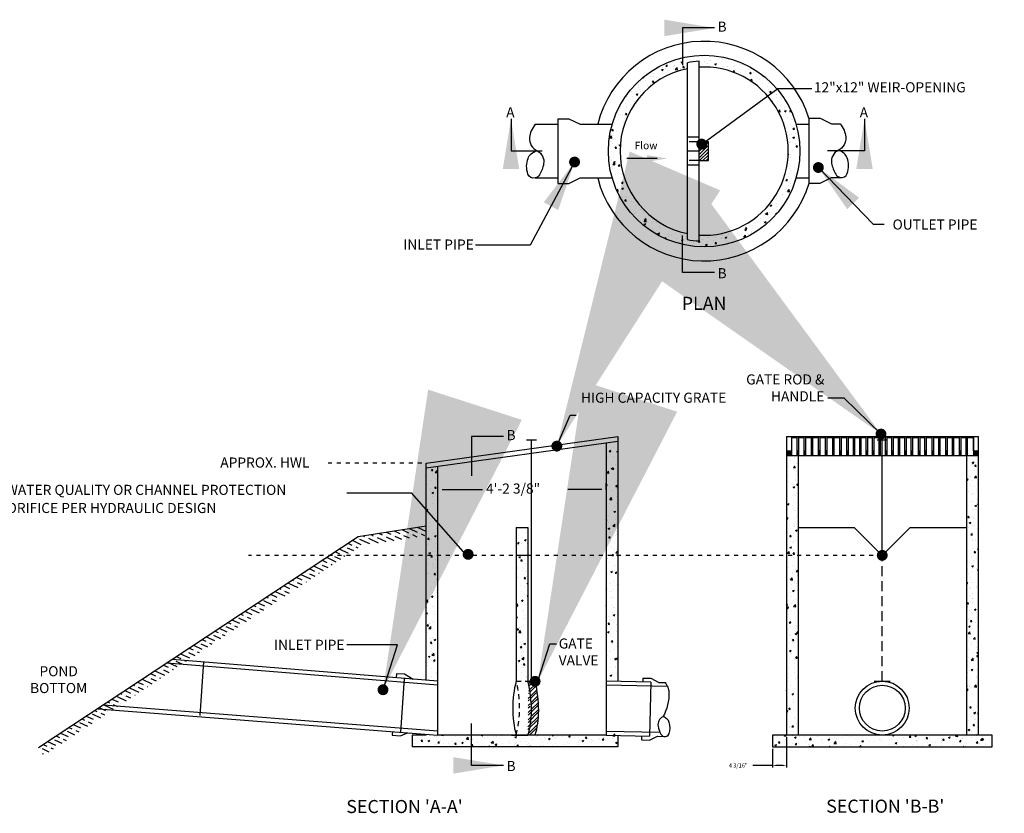
# Model space of a CAD drawing. Units: feet. Extents: x 3 to 875, y -371 to 5.
# Drawn here: x 29 to 54, y -228 to -208 of the extents above; entities that cross this region are included whole.
import ezdxf
from ezdxf.enums import TextEntityAlignment as Align

# ---------------------------------------------------------------- set-up
doc = ezdxf.new("R2010")
doc.units = ezdxf.units.FT
doc.header["$MEASUREMENT"] = 0
for name, pattern in [('CON2', [0.205, 0.08, -0.125]), ('HIDDEN', [0.375, 0.25, -0.125]), ('HIDDEN2', [0.1875, 0.125, -0.0625])]:
    doc.linetypes.add(name, pattern=pattern)
for name, color, linetype in [('0-1', 1, 'Continuous'), ('0-2', 2, 'Continuous'), ('0-3', 3, 'Continuous'), ('0-4', 4, 'Continuous'), ('3', 3, 'Continuous'), ('Leaders', 7, 'Continuous'), ('Text', 7, 'Continuous')]:
    doc.layers.add(name, color=color, linetype=linetype)
doc.styles.add('100', font='ROMANS', dxfattribs={"height": 0.8})
doc.styles.add('Dim', font='simplex.shx')
doc.styles.add('L120', font='simplex.shx', dxfattribs={"height": 0.72})
doc.styles.get("Standard").update_dxf_attribs({"font": 'romans.shx'})
doc.dimstyles.new('JamesDD', dxfattribs={"dimscale": 10, "dimtxt": 0.125, "dimasz": 0.125, "dimexe": 0.0625, "dimexo": 0.0625, "dimgap": 0.0625, "dimtad": 1, "dimdec": 4, "dimzin": 3, "dimdsep": 46, "dimlunit": 4, "dimtxsty": 'Dim', "dimcen": 0.125, "dimclrd": 256, "dimclre": 256, "dimclrt": 256, "dimadec": 1, "dimazin": 0, "dimtfac": 1, "dimtdec": 4, "dimtmove": 0, "dimatfit": 3, "dimfxl": 0, "dimfrac": 2, "dimtolj": 1, "dimtzin": 0, "dimlwd": -1, "dimlwe": -1, "dimarcsym": 0})
doc.dimstyles.get("Standard").update_dxf_attribs({"dimtxt": 0.18, "dimasz": 0.3115, "dimexe": 0.18, "dimexo": 0.0625, "dimgap": 0.09, "dimtad": 0, "dimtih": 1, "dimtoh": 1, "dimdec": 4, "dimzin": 0, "dimdsep": 46, "dimtxsty": 'Standard', "dimcen": 0.09, "dimadec": 0, "dimazin": 0, "dimtfac": 1, "dimtdec": 4, "dimtofl": 0, "dimtmove": 0, "dimatfit": 3, "dimfxl": 0, "dimtolj": 1, "dimtzin": 0, "dimarcsym": 0})
pattern_1 = [(50, (-33.4515, -185.41985), (0.4184018, -0.0366054), [0.04375, -0.48125]), (355, (-33.4515, -185.41985), (-0.0809383, 0.4387787), [0.035, -0.385]), (100.4514, (-33.41662, -185.4229), (0.3374638, 0.402173), [0.0371818, -0.4089996]), (46.1842, (-33.4515, -185.3032), (0.6225573, -0.0965528), [0.065625, -0.721875]), (96.6356, (-33.3996, -185.3112), (0.54522, 0.5682354), [0.0557727, -0.6134992]), (351.1842, (-33.4515, -185.3032), (0.5452195, 0.568236), [0.0525, -0.5775]), (21, (-33.39316, -185.33235), (0.3481958, -0.234861), [0.04375, -0.48125]), (326, (-33.39316, -185.33235), (0.141934, 0.4230042), [0.035, -0.385]), (71.4514, (-33.36414, -185.3519), (0.4901299, 0.1881428), [0.0371818, -0.4089996]), (37.5, (-33.45149, -185.41985), (0.00709325, 0.19418808), [0, -0.38033333, 0, -0.39083333, 0, -0.38645833]), (7.5, (-33.4515, -185.41985), (0.15345723, 0.2300735), [0, -0.22283333, 0, -0.37158333, 0, -0.14729167]), (327.5, (-33.58157, -185.41985), (0.31139642, -0.013157), [0, -0.14583333, 0, -0.455, 0, -0.60375]), (317.5, (-33.6399, -185.41985), (0.3401919, 0.0583946), [0, -0.1895833, 0, -0.3021667, 0, -0.42875])]

msp = doc.modelspace()

# ---------------------------------------------------------------- hatches: boundary and pattern name
h = msp.add_hatch()
h.set_pattern_fill('ANSI36', scale=0.875, angle=110, style=0)
h.set_pattern_definition([(155, (39.06058, -219.84238), (-0.2196968, -0.0182356), [0.2734375, -0.0546875, 0, -0.0546875])])
h.paths.add_polyline_path([(37.76353, -221.31329), (39.37987, -221.05799), (39.37987, -220.85105), (39.19446, -220.85105), (37.67715, -221.0907), (33.03616, -224.15616), (33.42089, -224.18168)])
h.paths.add_polyline_path([(33.42089, -224.18168), (33.03616, -224.15616), (32.36829, -224.5973), (32.3489, -224.88975)])
h.paths.add_polyline_path([(32.36829, -224.5973), (31.74926, -225.00618), (32.13399, -225.0317), (32.3489, -224.88975)])
h.paths.add_polyline_path([(32.13399, -225.0317), (31.74926, -225.00618), (29.70313, -226.35769), (29.83173, -226.55238)])
at = {"layer": '0-1'}
h = msp.add_hatch(dxfattribs=at)
h.set_pattern_fill('AR-CONC', scale=0.058333, style=0)
h.set_pattern_definition([(50, (-29.1774, -186.8439), (0.4184018, -0.0366054), [0.04375, -0.48125]), (355, (-29.1774, -186.8439), (-0.0809383, 0.4387787), [0.035, -0.385]), (100.4514, (-29.1425, -186.84695), (0.3374638, 0.402173), [0.0371818, -0.4089996]), (46.1842, (-29.1774, -186.72723), (0.6225573, -0.0965528), [0.065625, -0.721875]), (96.6356, (-29.1255, -186.7353), (0.54522, 0.5682354), [0.0557727, -0.6134992]), (351.1842, (-29.1774, -186.7272), (0.5452195, 0.568236), [0.0525, -0.5775]), (21, (-29.11905, -186.7564), (0.3481958, -0.234861), [0.04375, -0.48125]), (326, (-29.11905, -186.7564), (0.141934, 0.4230042), [0.035, -0.385]), (71.4514, (-29.09003, -186.77597), (0.4901299, 0.1881428), [0.0371818, -0.4089996]), (37.5, (-29.17738, -186.8439), (0.00709325, 0.19418808), [0, -0.3803333, 0, -0.3908333, 0, -0.3864583]), (7.5, (-29.17738, -186.8439), (0.15345723, 0.2300735), [0, -0.22283333, 0, -0.37158333, 0, -0.14729167]), (327.5, (-29.30747, -186.8439), (0.31139642, -0.013157), [0, -0.1458333, 0, -0.455, 0, -0.60375]), (317.5, (-29.3658, -186.8439), (0.3401919, 0.0583946), [0, -0.1895833, 0, -0.3021667, 0, -0.42875])])
h.paths.add_polyline_path([(43.92745, -211.45989, 1), (48.71079, -211.45989, 1)])
h.paths.add_polyline_path([(46.19148, -213.55601), (46.19148, -213.70209, -0.03274709), (45.89981, -213.66623), (45.89981, -213.5176, -0.81677809), (45.89981, -209.40218), (45.89981, -209.25355, -0.03274709), (46.19148, -209.21769), (46.19148, -209.36377, -1.06274498)], flags=16)
h.paths.add_polyline_path([(44.57031, -211.45878), (45.19698, -211.45878), (45.19698, -211.17878), (44.57031, -211.17878)], flags=8)
h = msp.add_hatch(dxfattribs=at)
h.set_pattern_fill('AR-CONC', scale=0.058333, style=0)
h.set_pattern_definition(pattern_1)
h.paths.add_polyline_path([(44.16321, -218.70258), (43.87154, -218.74315), (43.87154, -224.56134), (44.16321, -224.56794)])
h = msp.add_hatch(dxfattribs=at)
h.set_pattern_fill('STEEL', scale=0.291667, angle=90, style=0)
h.set_pattern_definition([(135, (-33.45149, -185.419845), (-0.025779935, -0.025779935), []), (135, (-33.46972, -185.419845), (-0.025779935, -0.025779935), [])])
h.paths.add_polyline_path([(48.50231, -218.93887), (48.37406, -218.93887), (48.37406, -219.05554), (48.50231, -219.05554)])
h.paths.add_polyline_path([(48.67975, -218.93887), (48.64189, -218.93887), (48.64189, -219.05554), (48.67975, -219.05554)])
h.paths.add_polyline_path([(48.85719, -218.93887), (48.81933, -218.93887), (48.81933, -219.05554), (48.85719, -219.05554)])
h.paths.add_polyline_path([(49.03462, -218.93887), (48.99676, -218.93887), (48.99676, -219.05554), (49.03462, -219.05554)])
h.paths.add_polyline_path([(49.21206, -218.93887), (49.1742, -218.93887), (49.1742, -219.05554), (49.21206, -219.05554)])
h.paths.add_polyline_path([(49.3895, -218.93887), (49.35164, -218.93887), (49.35164, -219.05554), (49.3895, -219.05554)])
h.paths.add_polyline_path([(49.56694, -218.93887), (49.52908, -218.93887), (49.52908, -219.05554), (49.56694, -219.05554)])
h.paths.add_polyline_path([(49.74437, -218.93887), (49.70651, -218.93887), (49.70651, -219.05554), (49.74437, -219.05554)])
h.paths.add_polyline_path([(49.92181, -218.93887), (49.88395, -218.93887), (49.88395, -219.05554), (49.92181, -219.05554)])
h.paths.add_polyline_path([(50.08242, -218.93887), (50.04456, -218.93887), (50.04456, -219.05554), (50.08242, -219.05554)])
h.paths.add_polyline_path([(50.24303, -218.93887), (50.20517, -218.93887), (50.20517, -219.05554), (50.24303, -219.05554)])
h.paths.add_polyline_path([(50.40364, -218.93887), (50.36578, -218.93887), (50.36578, -219.05554), (50.40364, -219.05554)])
h.paths.add_polyline_path([(50.56425, -218.93887), (50.5264, -218.93887), (50.5264, -219.05554), (50.56425, -219.05554)])
h.paths.add_polyline_path([(50.72487, -218.93887), (50.68701, -218.93887), (50.68701, -219.05554), (50.72487, -219.05554)])
h.paths.add_polyline_path([(50.88548, -218.93887), (50.84762, -218.93887), (50.84762, -219.05554), (50.88548, -219.05554)])
h.paths.add_polyline_path([(51.04609, -218.93887), (51.00823, -218.93887), (51.00823, -219.05554), (51.04609, -219.05554)])
h.paths.add_polyline_path([(51.2067, -218.93887), (51.16884, -218.93887), (51.16884, -219.05554), (51.2067, -219.05554)])
h.paths.add_polyline_path([(51.36731, -218.93887), (51.32945, -218.93887), (51.32945, -219.05554), (51.36731, -219.05554)])
h.paths.add_polyline_path([(51.52792, -218.93887), (51.49006, -218.93887), (51.49006, -219.05554), (51.52792, -219.05554)])
h.paths.add_polyline_path([(51.70956, -218.93887), (51.67171, -218.93887), (51.67171, -219.05554), (51.70956, -219.05554)])
h.paths.add_polyline_path([(51.87018, -218.93887), (51.83232, -218.93887), (51.83232, -219.05554), (51.87018, -219.05554)])
h.paths.add_polyline_path([(52.05182, -218.93887), (52.01396, -218.93887), (52.01396, -219.05554), (52.05182, -219.05554)])
h.paths.add_polyline_path([(52.21243, -218.93887), (52.17457, -218.93887), (52.17457, -219.05554), (52.21243, -219.05554)])
h.paths.add_polyline_path([(52.39407, -218.93887), (52.35622, -218.93887), (52.35622, -219.05554), (52.39407, -219.05554)])
h.paths.add_polyline_path([(52.55469, -218.93887), (52.51683, -218.93887), (52.51683, -219.05554), (52.55469, -219.05554)])
h.paths.add_polyline_path([(52.73633, -218.93887), (52.69847, -218.93887), (52.69847, -219.05554), (52.73633, -219.05554)])
h.paths.add_polyline_path([(52.89694, -218.93887), (52.85908, -218.93887), (52.85908, -219.05554), (52.89694, -219.05554)])
h.paths.add_polyline_path([(53.15739, -218.93887), (53.04073, -218.93887), (53.04073, -219.05554), (53.15739, -219.05554)])
h = msp.add_hatch(dxfattribs=at)
h.set_pattern_fill('AR-CONC', scale=0.058333, style=0)
h.set_pattern_definition(pattern_1)
h.paths.add_polyline_path([(48.66573, -219.05554), (48.37406, -219.05554), (48.37406, -226.03588), (48.66573, -226.03588)])
h.paths.add_polyline_path([(53.50739, -226.03588), (48.02406, -226.03588), (48.02406, -226.32755), (53.50739, -226.32755)])
h.paths.add_polyline_path([(53.15739, -219.05554), (52.86573, -219.05554), (52.86573, -226.03588), (53.15739, -226.03588)])
h = msp.add_hatch(dxfattribs=at)
h.set_pattern_fill('AR-CONC', scale=0.058333, style=0)
h.set_pattern_definition(pattern_1)
h.paths.add_polyline_path([(39.67154, -219.32735), (39.37987, -219.36792), (39.37987, -220.85105), (39.67154, -220.85105)])
h = msp.add_hatch(dxfattribs=at)
h.set_pattern_fill('AR-CONC', scale=0.058333, style=0)
h.set_pattern_definition(pattern_1)
h.paths.add_polyline_path([(39.67154, -220.85105), (39.37987, -220.85105), (39.37987, -224.57404), (39.67154, -224.59338)])
h = msp.add_hatch(dxfattribs=at)
h.set_pattern_fill('AR-CONC', scale=0.058333, style=0)
h.set_pattern_definition([(50, (-31.20566, -185.52047), (0.4184018, -0.0366054), [0.04375, -0.48125]), (355, (-31.20566, -185.52047), (-0.0809383, 0.4387787), [0.035, -0.385]), (100.4514, (-31.1708, -185.52352), (0.3374638, 0.402173), [0.0371818, -0.4089996]), (46.1842, (-31.20566, -185.4038), (0.6225573, -0.0965528), [0.065625, -0.721875]), (96.6356, (-31.1538, -185.41185), (0.54522, 0.5682354), [0.0557727, -0.6134992]), (351.1842, (-31.20566, -185.4038), (0.5452195, 0.568236), [0.0525, -0.5775]), (21, (-31.14732, -185.43297), (0.3481958, -0.234861), [0.04375, -0.48125]), (326, (-31.14732, -185.43297), (0.141934, 0.4230042), [0.035, -0.385]), (71.4514, (-31.1183, -185.45254), (0.4901299, 0.1881428), [0.0371818, -0.4089996]), (37.5, (-31.20566, -185.52047), (0.00709325, 0.19418808), [0, -0.3803333, 0, -0.3908333, 0, -0.3864583]), (7.5, (-31.20566, -185.52047), (0.15345723, 0.2300735), [0, -0.22283333, 0, -0.37158333, 0, -0.14729167]), (327.5, (-31.33574, -185.52047), (0.31139642, -0.013157), [0, -0.1458333, 0, -0.455, 0, -0.60375]), (317.5, (-31.39407, -185.52047), (0.3401919, 0.0583946), [0, -0.1895833, 0, -0.3021667, 0, -0.42875])])
h.paths.add_polyline_path([(41.91737, -220.95167), (41.62571, -220.95167), (41.62571, -224.67466), (41.91737, -224.69401)])
at = {"layer": '0-3'}
h = msp.add_hatch(dxfattribs=at)
h.set_pattern_fill('ANSI31', scale=0.466667, style=0)
h.set_pattern_definition([(45, (-29.177384, -186.8439), (-0.041247896, 0.041247896), [])])
h.paths.add_polyline_path([(46.42471, -211.22656), (46.19148, -211.22656), (46.19148, -211.69322), (46.42471, -211.69322)])
h = msp.add_hatch(dxfattribs=at)
h.set_pattern_fill('STEEL', style=0)
h.set_pattern_definition([(45, (0, 0), (-0.08838835, 0.08838835), []), (45, (0, 0.0625), (-0.08838835, 0.08838835), [])])
edge = h.paths.add_edge_path()
edge.add_ellipse((41.45028, -224.95952), major_axis=(-0.29207, 1.47424), ratio=0.45953373, start_angle=218.154046, end_angle=272.52085)
edge.add_arc((42.09876, -224.69458), 0.06781, 177.988363, 283.19806, ccw=False)
edge.add_line((42.03099, -224.6922), (41.91737, -224.6922))
edge.add_ellipse((41.26918, -224.95952), major_axis=(-0.29207, 1.47424), ratio=0.45953373, start_angle=218.154046, end_angle=275.20192, ccw=False)
edge.add_line((41.91737, -226.03588), (42.09847, -226.03588))
h = msp.add_hatch(dxfattribs=at)
h.set_pattern_fill('AR-CONC', scale=0.058333, style=0)
h.set_pattern_definition([(50, (0, 0), (0.41840177, -0.0366054), [0.04375, -0.48125]), (355, (0, 0), (-0.0809383, 0.43877874), [0.035, -0.385]), (100.4514, (0.03487, -0.00305), (0.3374638, 0.4021731), [0.0371818, -0.4089996]), (46.1842, (0, 0.11667), (0.6225573, -0.0965528), [0.065625, -0.721875]), (96.6356, (0.0519, 0.1086), (0.5452199, 0.5682354), [0.0557727, -0.6134992]), (351.1842, (0, 0.11667), (0.5452195, 0.5682359), [0.0525, -0.5775]), (21, (0.05833, 0.0875), (0.3481958, -0.234861), [0.04375, -0.48125]), (326, (0.05833, 0.0875), (0.14193394, 0.4230042), [0.035, -0.385]), (71.4514, (0.08735, 0.06793), (0.4901299, 0.1881428), [0.0371818, -0.4089996]), (37.5, (0, 0), (0.00709325, 0.19418808), [0, -0.38033333, 0, -0.39083333, 0, -0.38645833]), (7.5, (0, 0), (0.15345723, 0.2300735), [0, -0.22283333, 0, -0.37158333, 0, -0.14729167]), (327.5, (-0.13008, 0), (0.31139642, -0.01315701), [0, -0.14583333, 0, -0.455, 0, -0.60375]), (317.5, (-0.18842, 0), (0.34019193, 0.05839457), [0, -0.18958333, 0, -0.30216667, 0, -0.42875])])
h.paths.add_polyline_path([(44.16321, -225.91215), (43.87154, -225.90556), (43.87154, -226.03588), (41.91737, -226.03588), (41.50673, -226.03588), (39.67154, -226.03588), (39.67154, -225.94021), (39.37987, -225.92086), (39.37987, -226.03588), (39.03203, -226.03588), (39.03203, -226.32755), (44.16321, -226.32755)])

# ---------------------------------------------------------------- linework, layer by layer
at = {"color": 7}
for p, q in [((39.37987, -219.25013), (44.16321, -218.58479)), ((39.37987, -219.36792), (44.16321, -218.70258)), ((41.87953, -218.66554), (42.13632, -218.66554)), ((43.87154, -218.74315), (43.87154, -226.03588)), ((44.16321, -218.58479), (44.16321, -224.69826)), ((50.63733, -218.66554), (50.89412, -218.66554)), ((53.04073, -218.61113), (53.04073, -219.05554)), ((39.37987, -224.668), (39.37987, -219.25013)), ((48.37406, -219.05554), (53.15739, -219.05554)), ((39.67154, -219.91022), (39.67154, -219.75106)), ((43.87154, -219.91022), (43.87154, -219.75106)), ((41.62571, -220.85105), (41.62571, -224.69389)), ((41.62571, -220.85105), (41.91737, -220.85105)), ((41.91737, -220.85105), (41.91737, -224.6922)), ((33.81509, -224.20783), (33.72633, -225.54586)), ((41.91737, -224.6922), (42.09847, -224.6922)), ((39.03203, -226.03588), (39.03203, -226.32755)), ((39.37987, -226.03588), (39.03203, -226.03588)), ((39.37987, -226.03588), (39.37987, -226.01325)), ((41.50673, -226.03588), (41.91737, -226.03588)), ((43.87154, -226.03588), (41.91737, -226.03588)), ((44.16321, -226.04248), (44.16321, -226.32755)), ((44.16321, -226.32755), (39.03203, -226.32755))]:
    msp.add_line(p, q, dxfattribs=at)
at = {"color": 7, "linetype": 'CON2'}
for p, q in [((39.27353, -219.25013), (36.93357, -219.25013)), ((50.76573, -221.55105), (34.94263, -221.55105))]:
    msp.add_line(p, q, dxfattribs=at)
at = {"color": 7, "linetype": 'HIDDEN2'}
msp.add_line((41.62571, -224.69389), (41.91737, -224.6922), dxfattribs=at)
msp.add_line((50.56488, -224.69167), (50.96657, -224.69167))
at = {"color": 7}
for points in [[(42.00792, -224.6922), (42.00792, -218.66554)], [(48.50231, -218.61113), (48.50231, -219.05554)], [(50.76573, -221.55105), (50.76573, -218.66554)], [(41.91737, -226.03588), (41.62571, -226.03588), (39.67154, -226.03588), (39.67154, -219.32735)], [(39.37987, -220.82176), (37.67715, -221.0907), (29.70313, -226.35769)], [(41.91737, -221.55105), (41.62571, -221.55105)]]:
    msp.add_lwpolyline(points, dxfattribs=at)
for radius in [0.67211, 0.57179]:
    msp.add_circle((50.76573, -225.36378), radius)
for centre, major_axis, ratio, start_param, end_param in [((43.93212, -225.39803), (-0.33849, 2.49386), 0.9499949, 1.15873368, 1.69903137), ((41.26918, -224.95952), (-0.29207, 1.47424), 0.45953373, 3.80750639, 4.80317961), ((41.45028, -224.95952), (-0.29207, 1.47424), 0.45953373, 3.80750639, 4.80317961)]:
    msp.add_ellipse(centre, major_axis=major_axis, ratio=ratio, start_param=start_param, end_param=end_param, dxfattribs=at)
at = {"color": 7, "linetype": 'HIDDEN2'}
msp.add_ellipse((39.31929, -225.39803), major_axis=(0.33849, 2.49386), ratio=0.9499949, start_param=4.58415394, end_param=5.12445163, dxfattribs=at)
at = {"layer": '0-1', "color": 7}
msp.add_line((45.14381, -211.64347), (44.3854, -211.64347), dxfattribs=at)
msp.add_solid([(44.89181, -211.55947), (44.89181, -211.72747), (45.39581, -211.64347)], dxfattribs=at)
at = {"layer": '0-2', "color": 7}
for p, q in [((39.67154, -224.69167), (33.04017, -224.15352)), ((39.67154, -224.79198), (32.90189, -224.24485)), ((38.63569, -224.49836), (38.63135, -224.60725)), ((38.63569, -224.49836), (38.83583, -224.51163)), ((38.82842, -224.62325), (38.74016, -225.9636)), ((38.83583, -224.51163), (39.05236, -224.64142)), ((44.98641, -224.71687), (43.87154, -224.69167)), ((44.78815, -224.61207), (44.78588, -224.71233)), ((44.78815, -224.61207), (44.98867, -224.6166)), ((44.98867, -224.6166), (45.18693, -224.7214)), ((45.40402, -224.82662), (43.87154, -224.79198)), ((44.98641, -224.71687), (44.95604, -226.0604)), ((45.18693, -224.7214), (45.34209, -224.72491)), ((31.1872, -225.37743), (39.67154, -226.03588)), ((39.67154, -225.93557), (31.32548, -225.2861)), ((38.53953, -225.94803), (38.53347, -226.03942)), ((38.53347, -226.03942), (38.73361, -226.0527)), ((38.73361, -226.0527), (38.91377, -225.97707)), ((43.87154, -225.93557), (45.21408, -225.96592)), ((43.87154, -226.03588), (44.95604, -226.0604)), ((44.75551, -226.05587), (44.75325, -226.15613)), ((44.75325, -226.15613), (44.95377, -226.16066)), ((44.95377, -226.16066), (45.15657, -226.06493)), ((45.15657, -226.06493), (45.31172, -226.06844))]:
    msp.add_line(p, q, dxfattribs=at)
msp.add_lwpolyline([(45.34209, -224.72491, -0.07113153), (45.41165, -224.84445, -0.07937979), (45.43953, -224.96537, -0.13617534), (45.28889, -225.58377, 0.34011536), (45.16689, -225.81213, 0.08755758), (45.23727, -226.0113, 0.20370761), (45.31172, -226.06844, 0.37948605), (45.44349, -226.00104, 0.1798617), (45.4482, -225.71929, 0.12011584), (45.396, -225.63932, 0.10003986), (45.2989, -225.57925)], format="xyb", dxfattribs=at)
at = {"layer": '0-3', "color": 7}
for p, q in [((42.66449, -210.64992), (42.94379, -210.64992)), ((42.66449, -210.64992), (42.66449, -212.26986)), ((42.94379, -210.64992), (43.22309, -210.78957)), ((48.93648, -210.63565), (48.93648, -212.25559)), ((48.93648, -210.63565), (49.21578, -210.63565)), ((49.21578, -210.63565), (49.49508, -210.7753)), ((42.10228, -210.78957), (42.66449, -210.78957)), ((43.22309, -210.78957), (44.02331, -210.78957)), ((48.61493, -210.78957), (48.93648, -210.78957)), ((49.49508, -210.7753), (49.71119, -210.7753)), ((46.19148, -211.10989), (45.89981, -211.10989)), ((46.19148, -211.45989), (45.89981, -211.45989)), ((46.19148, -211.80989), (45.89981, -211.80989)), ((42.10228, -212.13021), (42.66449, -212.13021)), ((42.94379, -212.26986), (43.22309, -212.13021)), ((43.22309, -212.13021), (44.02331, -212.13021)), ((48.61493, -212.13021), (48.93648, -212.13021)), ((49.21578, -212.25559), (49.49508, -212.11594)), ((49.49508, -212.11594), (49.71119, -212.11594)), ((42.66449, -212.26986), (42.94379, -212.26986)), ((48.93648, -212.25559), (49.21578, -212.25559)), ((48.50231, -218.61113), (48.64189, -218.61113)), ((48.64189, -219.05554), (48.64189, -218.61113)), ((48.67975, -218.61113), (48.81933, -218.61113)), ((48.67975, -219.05554), (48.67975, -218.61113)), ((48.81933, -219.05554), (48.81933, -218.61113)), ((48.85719, -218.61113), (48.99676, -218.61113)), ((48.85719, -219.05554), (48.85719, -218.61113)), ((48.99676, -219.05554), (48.99676, -218.61113)), ((49.03462, -218.61113), (49.1742, -218.61113)), ((49.03462, -219.05554), (49.03462, -218.61113)), ((49.1742, -219.05554), (49.1742, -218.61113)), ((49.21206, -218.61113), (49.35164, -218.61113)), ((49.21206, -219.05554), (49.21206, -218.61113)), ((49.35164, -219.05554), (49.35164, -218.61113)), ((49.3895, -218.61113), (49.52908, -218.61113)), ((49.3895, -219.05554), (49.3895, -218.61113)), ((49.52908, -219.05554), (49.52908, -218.61113)), ((49.56694, -218.61113), (49.70651, -218.61113)), ((49.56694, -219.05554), (49.56694, -218.61113)), ((49.70651, -219.05554), (49.70651, -218.61113)), ((49.74437, -218.61113), (49.88395, -218.61113)), ((49.74437, -219.05554), (49.74437, -218.61113)), ((49.88395, -219.05554), (49.88395, -218.61113)), ((49.92181, -219.05554), (49.92181, -218.61113)), ((49.92181, -218.61113), (50.04456, -218.61113)), ((50.04456, -219.05554), (50.04456, -218.61113)), ((50.08242, -219.05554), (50.08242, -218.61113)), ((50.08242, -218.61113), (50.20517, -218.61113)), ((50.20517, -219.05554), (50.20517, -218.61113)), ((50.24303, -219.05554), (50.24303, -218.61113)), ((50.24303, -218.61113), (50.36578, -218.61113)), ((50.36578, -219.05554), (50.36578, -218.61113)), ((50.40364, -218.61113), (50.5264, -218.61113)), ((50.40364, -219.05554), (50.40364, -218.61113)), ((50.5264, -219.05554), (50.5264, -218.61113)), ((50.56425, -219.05554), (50.56425, -218.61113)), ((50.56425, -218.61113), (50.68701, -218.61113)), ((50.68701, -219.05554), (50.68701, -218.61113)), ((50.72487, -219.05554), (50.72487, -218.61113)), ((50.72487, -218.61113), (50.84762, -218.61113)), ((50.84762, -219.05554), (50.84762, -218.61113)), ((50.88548, -219.05554), (50.88548, -218.61113)), ((50.88548, -218.61113), (51.00823, -218.61113)), ((51.00823, -219.05554), (51.00823, -218.61113)), ((51.04609, -218.61113), (51.16884, -218.61113)), ((51.04609, -219.05554), (51.04609, -218.61113)), ((51.16884, -219.05554), (51.16884, -218.61113)), ((51.2067, -219.05554), (51.2067, -218.61113)), ((51.2067, -218.61113), (51.32945, -218.61113)), ((51.32945, -219.05554), (51.32945, -218.61113)), ((51.36731, -219.05554), (51.36731, -218.61113)), ((51.36731, -218.61113), (51.49006, -218.61113)), ((51.49006, -219.05554), (51.49006, -218.61113)), ((51.52792, -219.05554), (51.52792, -218.61113)), ((51.52792, -218.61113), (51.67171, -218.61113)), ((51.67171, -219.05554), (51.67171, -218.61113)), ((51.70956, -219.05554), (51.70956, -218.61113)), ((51.70956, -218.61113), (51.83232, -218.61113)), ((51.83232, -219.05554), (51.83232, -218.61113)), ((51.87018, -219.05554), (51.87018, -218.61113)), ((51.87018, -218.61113), (52.01396, -218.61113)), ((52.01396, -219.05554), (52.01396, -218.61113)), ((52.05182, -219.05554), (52.05182, -218.61113)), ((52.05182, -218.61113), (52.17457, -218.61113)), ((52.17457, -219.05554), (52.17457, -218.61113)), ((52.21243, -219.05554), (52.21243, -218.61113)), ((52.21243, -218.61113), (52.35622, -218.61113)), ((52.35622, -219.05554), (52.35622, -218.61113)), ((52.39407, -219.05554), (52.39407, -218.61113)), ((52.39407, -218.61113), (52.51683, -218.61113)), ((52.51683, -219.05554), (52.51683, -218.61113)), ((52.55469, -219.05554), (52.55469, -218.61113)), ((52.55469, -218.61113), (52.69847, -218.61113)), ((52.69847, -219.05554), (52.69847, -218.61113)), ((52.73633, -219.05554), (52.73633, -218.61113)), ((52.73633, -218.61113), (52.85908, -218.61113)), ((52.85908, -219.05554), (52.85908, -218.61113)), ((52.89694, -219.05554), (52.89694, -218.61113)), ((52.89694, -218.61113), (53.04073, -218.61113)), ((53.04073, -218.93887), (53.04073, -218.61113)), ((53.15739, -218.58479), (53.15739, -226.03588)), ((48.66573, -219.05554), (48.66573, -226.03588)), ((52.86573, -219.05554), (52.86573, -226.03588)), ((39.77571, -219.90517), (40.78855, -219.90517)), ((43.76737, -219.90517), (42.9151, -219.90517)), ((43.87154, -219.85814), (43.87154, -219.85309)), ((51.52521, -220.85105), (52.14016, -220.85105)), ((48.37406, -226.08797), (48.37406, -226.84624)), ((48.02406, -226.37963), (48.02406, -226.84624)), ((48.02406, -226.79415), (47.53148, -226.79415)), ((48.26989, -226.79415), (48.12823, -226.79415))]:
    msp.add_line(p, q, dxfattribs=at)
for points in [[(45.89981, -213.66623), (45.89981, -209.25355)], [(46.19148, -213.70209), (46.19148, -209.21769)], [(46.19148, -211.69322), (46.42471, -211.69322), (46.42471, -211.22656), (46.19148, -211.22656)], [(48.37406, -218.58479), (53.15739, -218.58479)], [(48.37406, -218.58479), (48.37406, -226.03588)], [(48.37406, -218.93887), (48.50231, -218.93887)], [(48.64189, -218.93887), (48.67975, -218.93887)], [(48.81933, -218.93887), (48.85719, -218.93887)], [(48.99676, -218.93887), (49.03462, -218.93887)], [(49.1742, -218.93887), (49.21206, -218.93887)], [(49.35164, -218.93887), (49.3895, -218.93887)], [(49.52908, -218.93887), (49.56694, -218.93887)], [(49.70651, -218.93887), (49.74437, -218.93887)], [(49.88395, -218.93887), (49.92181, -218.93887)], [(50.04456, -218.93887), (50.08242, -218.93887)], [(50.20517, -218.93887), (50.24303, -218.93887)], [(50.36578, -218.93887), (50.40364, -218.93887)], [(50.5264, -218.93887), (50.56425, -218.93887)], [(50.68701, -218.93887), (50.72487, -218.93887)], [(50.84762, -218.93887), (50.88548, -218.93887)], [(51.00823, -218.93887), (51.04609, -218.93887)], [(51.16884, -218.93887), (51.2067, -218.93887)], [(51.32945, -218.93887), (51.36731, -218.93887)], [(51.49006, -218.93887), (51.52792, -218.93887)], [(51.67171, -218.93887), (51.70956, -218.93887)], [(51.83232, -218.93887), (51.87018, -218.93887)], [(52.01396, -218.93887), (52.05182, -218.93887)], [(52.17457, -218.93887), (52.21243, -218.93887)], [(52.35622, -218.93887), (52.39407, -218.93887)], [(52.51683, -218.93887), (52.55469, -218.93887)], [(52.69847, -218.93887), (52.73633, -218.93887)], [(52.85908, -218.93887), (52.89694, -218.93887)], [(53.04073, -218.93887), (53.15739, -218.93887)], [(48.66573, -220.85105), (50.06573, -220.85105), (50.76573, -221.55105), (51.46573, -220.85105), (52.86573, -220.85105)], [(53.50739, -226.03588), (48.02406, -226.03588), (48.02406, -226.32755), (53.50739, -226.32755), (53.50739, -226.03588)]]:
    msp.add_lwpolyline(points, dxfattribs=at)
for points in [[(42.10228, -210.78957, 0.07113153), (42.00168, -210.9538, 0.07937979), (41.95908, -211.12126, 0.31330712), (42.14932, -211.45622, -0.34011536), (42.31197, -211.77795, -0.08755758), (42.20772, -212.05302, -0.20370761), (42.10228, -212.13021, -0.37948605), (41.92096, -212.03224, -0.1798617), (41.92327, -211.63986, -0.12011584), (41.99846, -211.53017, -0.10003986), (42.13552, -211.44961)], [(49.71119, -210.7753, -0.07113153), (49.81179, -210.93953, -0.07937979), (49.8544, -211.10698, -0.31330712), (49.66415, -211.44194, 0.34011536), (49.5015, -211.76368, 0.08755758), (49.60575, -212.03874, 0.20370761), (49.71119, -212.11594, 0.37948605), (49.89251, -212.01797, 0.1798617), (49.8902, -211.62559, 0.12011584), (49.81501, -211.51589, 0.10003986), (49.67795, -211.43533)]]:
    msp.add_lwpolyline(points, format="xyb", dxfattribs=at)
at = {"layer": '0-3', "color": 7, "linetype": 'HIDDEN'}
for points in [[(46.19148, -211.22656), (45.89981, -211.22656)], [(46.19148, -211.69322), (45.89981, -211.69322)]]:
    msp.add_lwpolyline(points, dxfattribs=at)
at = {"layer": '0-3', "color": 7}
msp.add_circle((46.31912, -211.45989), 2.39167, dxfattribs=at)
for radius, start, end in [(2.74167, 17.495844, 165.84809), (2.1, 101.517606, 258.482394), (2.24583, 93.258069, 100.760468), (2.1, 266.515406, 93.484594), (2.74167, 194.15191, 343.128696), (2.24583, 259.239532, 266.741931)]:
    msp.add_arc((46.31912, -211.45989), radius, start, end, dxfattribs=at)
for points in [[(39.98404, -219.84299), (39.98404, -219.94716), (39.67154, -219.89508)], [(43.55904, -219.85309), (43.55904, -219.95726), (43.87154, -219.90517)], [(48.12823, -226.77679), (48.12823, -226.81151), (48.02406, -226.79415)], [(48.26989, -226.77679), (48.26989, -226.81151), (48.37406, -226.79415)]]:
    msp.add_solid(points, dxfattribs=at)
at = {"layer": '3', "color": 7, "linetype": 'HIDDEN'}
msp.add_line((50.76573, -224.69167), (50.76573, -221.55105), dxfattribs=at)
at = {"layer": 'Leaders', "color": 7}
msp.add_lwpolyline([(46.25922, -211.28451), (48.16214, -209.89855), (49.00751, -209.89869)], dxfattribs=at)
at = {"layer": 'Leaders', "const_width": 0.13562}
for points in [[(46.19141, -211.28451, 1), (46.32703, -211.28451, 1)], [(43.01553, -211.7315, 1), (43.15115, -211.7315, 1)], [(49.10227, -211.8686, 1), (49.23789, -211.8686, 1)], [(50.66687, -218.52401, 1), (50.80249, -218.52401, 1)], [(42.57307, -218.82336, 1), (42.70869, -218.82336, 1)], [(50.69792, -221.55105, 1), (50.83354, -221.55105, 1)], [(42.03095, -224.69458, 1), (42.16657, -224.69458, 1)], [(38.23326, -224.90519, 1), (38.36888, -224.90519, 1)]]:
    msp.add_lwpolyline(points, format="xyb", close=True, dxfattribs=at)
at = {"layer": 'Leaders'}
msp.add_lwpolyline([(37.39949, -219.98885), (39.00078, -219.98885), (40.35844, -221.52572)], dxfattribs=at)
at = {"layer": 'Text', "const_width": 0.13562}
msp.add_lwpolyline([(40.49406, -221.52572, -1), (40.35844, -221.52572, -1)], format="xyb", close=True, dxfattribs=at)

# ---------------------------------------------------------------- texts
at = {"color": 7, "char_height": 0.252, "width": 2.2527586, "attachment_point": 3, "style": 'L120'}
for s, insert in [('A', (41.58607, -210.36515)), ('A', (50.41184, -210.36515)), ('B', (41.61073, -218.42336)), ('B', (41.61073, -226.68123))]:
    msp.add_mtext(s, dxfattribs=dict(at, insert=insert))
at = {"layer": '0-3', "color": 7, "insert": (47.16938, -226.79415), "char_height": 0.1041667, "attachment_point": 5, "style": 'Dim'}
msp.add_mtext('\\A1;4 3/16"', dxfattribs=at)
at = {"layer": '0-4', "color": 7, "style": '100'}
for s, height, p in [('%%UPLAN', 0.326667, (46.31825, -215.30184)), ("%%USECTION 'A-A'", 0.3266667, (38.83712, -227.86247)), ("%%USECTION 'B-B'", 0.3266667, (50.84118, -227.85391))]:
    msp.add_text(s, height=height, dxfattribs=at).set_placement(p, align=Align.MIDDLE)
at = {"layer": 'Text', "color": 7, "style": '100'}
msp.add_text('Flow', height=0.186667, dxfattribs=at).set_placement((44.58142, -211.41211))
at = {"layer": 'Text', "color": 7, "style": 'L120'}
for s, p in [('WATER QUALITY OR CHANNEL PROTECTION', (28.88369, -219.91529)), ('ORIFICE PER HYDRAULIC DESIGN', (28.90328, -220.36756))]:
    msp.add_text(s, height=0.252, dxfattribs=at).set_placement(p, align=Align.MIDDLE_LEFT)
at = {"layer": 'Text', "color": 7, "char_height": 0.252, "style": 'L120'}
for s, insert, width, attachment_point in [('B', (46.87927, -208.22671), 2.2527586, 3), ('12"x12" WEIR-OPENING', (49.05935, -209.74022), 4.7952585, 1), ('OUTLET PIPE', (51.0236, -213.16561), 4.5366136, 1), ('\\A1;INLET PIPE', (40.56798, -213.66498), 2.2527586, 3), ('B', (46.87927, -214.38122), 2.2527586, 3), ('GATE ROD & HANDLE', (49.32013, -217.03301), 2.2527586, 3), ('HIGH CAPACITY GRATE', (43.24312, -217.48898), 4.2875, 1), ('APPROX. HWL', (34.23828, -219.10729), 3.2375, 1), ('4\'-2 3/8"', (40.87121, -219.75684), 4.2875, 1), ('GATE VALVE', (42.68758, -223.62472), 1.6625, 1), ('POND BOTTOM', (30.20311, -224.31674), 2.0125, 2)]:
    msp.add_mtext(s, dxfattribs=dict(at, insert=insert, width=width, attachment_point=attachment_point))
at = {"layer": 'Text', "color": 7, "insert": (37.34025, -223.90871), "char_height": 0.252, "attachment_point": 9, "style": 'L120'}
msp.add_mtext('\\A1;INLET PIPE', dxfattribs=at)

# ---------------------------------------------------------------- leaders
at = {"layer": '0-3', "color": 7}
for points in [[(46.57886, -208.3844), (45.78083, -208.3844), (45.78083, -209.31012)], [(41.49678, -210.65619), (41.49678, -211.45421), (42.27077, -211.45242)], [(50.32275, -210.65619), (50.32275, -211.45421), (49.39702, -211.45421)], [(46.57886, -214.49357), (45.78083, -214.49357), (45.78083, -213.56785)], [(41.31031, -218.58104), (40.51229, -218.58104), (40.51229, -219.56293)], [(41.31031, -226.79358), (40.51229, -226.79358), (40.51229, -225.74408)]]:
    msp.add_leader(points, dimstyle='JamesDD', override={"dimtad": 0, "dimclrd": 7}, dxfattribs=at)
at = {"layer": 'Leaders', "color": 7}
for points, override in [([(42.64088, -218.82336), (42.97402, -218.04726), (43.12489, -218.04726)], {"dimscale": 24, "dimexe": 0.12}), ([(50.73468, -218.52401), (49.81144, -217.6245), (49.40422, -217.6245)], {"dimscale": 24, "dimexe": 0.12}), ([(42.16657, -224.69458), (42.46917, -223.76299), (42.6339, -223.76299)], {"dimscale": 24, "dimexe": 0.12, "dimgap": 0.09, "dimtad": 0})]:
    msp.add_leader(points, dimstyle='Standard', override=override, dxfattribs=at)
at = {"layer": 'Leaders', "color": 7, "annotation_type": 0, "has_hookline": 1}
for points, dimstyle, override, hookline_direction, text_width in [([(43.08334, -211.7315), (41.97505, -213.80539), (40.60955, -213.80611)], 'JamesDD', {"dimtad": 0, "dimclrd": 7}, 1, 34.14857), ([(49.17008, -211.8686), (50.54009, -213.28075), (50.81231, -213.2816)], 'JamesDD', {"dimgap": 0.0625, "dimtad": 0, "dimclrd": 7}, 0, 2.376), ([(38.30107, -224.90519), (38.66217, -223.78609), (37.39705, -223.7859)], 'Standard', {"dimscale": 24, "dimexe": 0.12}, 1, 1.992)]:
    msp.add_leader(points, dimstyle=dimstyle, override=override, dxfattribs=dict(at, hookline_direction=hookline_direction, text_width=text_width))

doc.saveas('drawing.dxf')
